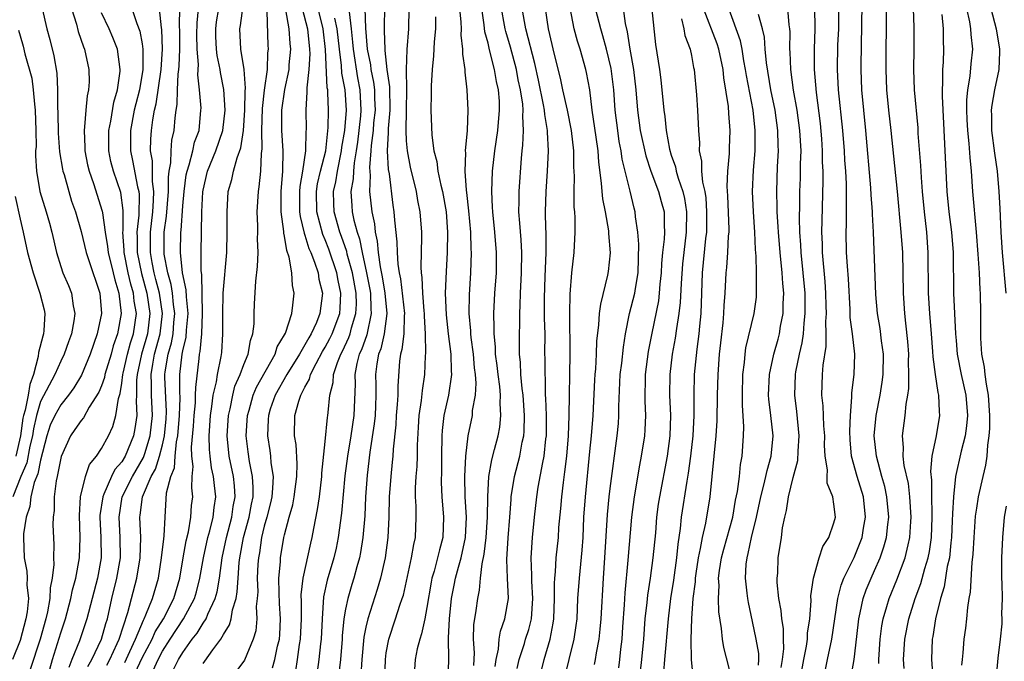
# Model space of a CAD drawing. Units: inches. Extents: x 2616000 to 2619000, y 1488000 to 1491000.
# Drawn here: x 2616363 to 2616460, y 1488739 to 1488802 of the extents above; entities that cross this region are included whole.
import ezdxf

# ---------------------------------------------------------------- set-up
doc = ezdxf.new("R2010")
doc.units = ezdxf.units.IN
doc.header["$MEASUREMENT"] = 0
doc.layers.add('LD26161488_2ft', color=188, linetype='Continuous')

msp = doc.modelspace()

# ---------------------------------------------------------------- linework, layer by layer
at = {"layer": 'LD26161488_2ft'}
for points, elevation in [([(2616419.477, 1488738.523), (2616419.565, 1488739), (2616419.658, 1488739.658), (2616419.917, 1488741), (2616420.024, 1488741.976), (2616420.108, 1488743), (2616420.341, 1488747), (2616420.487, 1488749), (2616420.732, 1488753.268), (2616420.905, 1488755), (2616421, 1488755.796), (2616421.689, 1488761), (2616421.813, 1488762.187), (2616421.869, 1488763), (2616421.866, 1488763.866), (2616421.999, 1488767), (2616422.145, 1488768.145), (2616422.304, 1488769.696), (2616422.523, 1488771), (2616422.908, 1488773), (2616423.414, 1488775), (2616423.483, 1488775.484), (2616423.759, 1488777), (2616423.837, 1488779.837), (2616423.729, 1488781), (2616423.492, 1488782.508), (2616423.455, 1488783), (2616423.35, 1488783.35), (2616422.958, 1488785.042), (2616422.193, 1488788.193), (2616422.091, 1488789), (2616421.906, 1488789.906), (2616421.744, 1488791), (2616421.499, 1488793), (2616421.366, 1488795), (2616421.103, 1488797.103), (2616420.629, 1488799), (2616420.29, 1488800.29), (2616420.075, 1488801), (2616418.521, 1488807)], 8856), ([(2616369.677, 1488738.323), (2616370.043, 1488739), (2616371.015, 1488741), (2616371.444, 1488742.556), (2616371.593, 1488743), (2616372.039, 1488745), (2616372.526, 1488747), (2616372.862, 1488749), (2616372.854, 1488751), (2616372.73, 1488753), (2616373.052, 1488755), (2616374.041, 1488757), (2616375.144, 1488758.856), (2616375.255, 1488759.255), (2616375.807, 1488761), (2616376.02, 1488763), (2616375.937, 1488765), (2616375.93, 1488766.07), (2616375.884, 1488767), (2616376.043, 1488768.043), (2616376.228, 1488769), (2616376.785, 1488771), (2616377.01, 1488773), (2616376.71, 1488775), (2616376.364, 1488776.364), (2616376.187, 1488777), (2616375.986, 1488778.014), (2616375.819, 1488779), (2616375.821, 1488781), (2616376.045, 1488783), (2616376.132, 1488784.132), (2616376.147, 1488785), (2616376.012, 1488785.987), (2616376.019, 1488788.019), (2616375.837, 1488789), (2616375.842, 1488790.158), (2616375.915, 1488791), (2616376.051, 1488792.051), (2616376.228, 1488793), (2616376.381, 1488793.619), (2616376.865, 1488797), (2616376.994, 1488799), (2616376.934, 1488800.934), (2616376.903, 1488801.097), (2616376.546, 1488804.546)], 8898), ([(2616373.286, 1488738.714), (2616373.796, 1488739.796), (2616374.346, 1488741), (2616375.123, 1488742.877), (2616375.199, 1488743), (2616375.379, 1488743.379), (2616376.03, 1488745), (2616376.604, 1488747), (2616376.913, 1488749), (2616377.121, 1488750.879), (2616377.174, 1488751.174), (2616377.251, 1488753), (2616377.396, 1488755.396), (2616377.819, 1488757), (2616378.17, 1488757.83), (2616378.252, 1488759), (2616378.382, 1488760.382), (2616378.519, 1488761), (2616378.674, 1488763), (2616378.725, 1488764.725), (2616378.699, 1488765.301), (2616378.713, 1488767), (2616378.937, 1488769), (2616379, 1488769.329), (2616379.322, 1488770.677), (2616379.364, 1488771.365), (2616379.516, 1488773), (2616379.352, 1488774.648), (2616379.337, 1488775.337), (2616378.978, 1488777.022), (2616378.771, 1488779), (2616378.805, 1488781), (2616378.829, 1488781.171), (2616379, 1488783.581), (2616379.126, 1488785), (2616379.346, 1488786.653), (2616379.413, 1488787), (2616379.625, 1488787.625), (2616379.973, 1488789), (2616380.161, 1488789.839), (2616380.596, 1488791), (2616380.785, 1488793), (2616380.789, 1488793.211), (2616380.645, 1488795), (2616380.483, 1488796.483), (2616380.526, 1488797.474), (2616380.401, 1488799), (2616380.39, 1488800.391), (2616380.409, 1488801.591), (2616380.713, 1488804.713)], 8894), ([(2616376.091, 1488737.909), (2616376.569, 1488739), (2616377, 1488739.805), (2616377.76, 1488741), (2616379.072, 1488743), (2616380.155, 1488745), (2616380.342, 1488745.658), (2616380.684, 1488747), (2616381.032, 1488749), (2616381.467, 1488751), (2616381.656, 1488751.656), (2616381.98, 1488753), (2616382.07, 1488753.93), (2616382.248, 1488755), (2616382.104, 1488756.104), (2616382.021, 1488757), (2616381.832, 1488757.832), (2616381.686, 1488759), (2616381.63, 1488759.63), (2616381.589, 1488761), (2616381.717, 1488763), (2616381.859, 1488763.859), (2616381.994, 1488765), (2616382.301, 1488766.301), (2616382.398, 1488767), (2616382.771, 1488768.771), (2616382.828, 1488769.172), (2616382.949, 1488771), (2616382.924, 1488772.924), (2616382.976, 1488775), (2616383.315, 1488779), (2616383.37, 1488781), (2616383.349, 1488783), (2616383.464, 1488785), (2616383.809, 1488786.192), (2616383.967, 1488787), (2616384.329, 1488788.329), (2616384.7, 1488789.3), (2616384.957, 1488791), (2616385.089, 1488793), (2616385.127, 1488794.873), (2616385.161, 1488795.161), (2616385.037, 1488797), (2616384.706, 1488799), (2616384.599, 1488801), (2616384.668, 1488801.332), (2616385, 1488803.746)], 8890), ([(2616439.675, 1488737), (2616440.034, 1488739), (2616440.306, 1488740.305), (2616440.401, 1488741), (2616440.4, 1488741.6), (2616440.621, 1488743), (2616440.756, 1488744.756), (2616440.742, 1488745.258), (2616441, 1488747), (2616441.56, 1488749), (2616441.897, 1488750.103), (2616442.504, 1488751), (2616443, 1488752.43), (2616443.138, 1488753), (2616443, 1488754.268), (2616442.891, 1488755), (2616442.34, 1488756.34), (2616442.332, 1488757), (2616442.366, 1488757.634), (2616442.138, 1488759), (2616442.084, 1488760.084), (2616442.101, 1488761), (2616442.022, 1488761.978), (2616441.945, 1488763.945), (2616441.821, 1488765), (2616441.862, 1488767), (2616441.936, 1488767.936), (2616442.223, 1488769.777), (2616442.243, 1488771), (2616442.214, 1488772.215), (2616442.261, 1488773), (2616442.249, 1488773.751), (2616442.216, 1488775), (2616442.146, 1488776.146), (2616441.886, 1488779), (2616441.866, 1488779.866), (2616441.812, 1488781), (2616441.83, 1488782.17), (2616441.949, 1488786.05), (2616441.937, 1488787), (2616441.889, 1488787.889), (2616441.889, 1488789), (2616441.815, 1488790.185), (2616441.684, 1488791.684), (2616441.276, 1488794.724), (2616441.079, 1488797), (2616441.087, 1488799), (2616441.169, 1488801), (2616441.134, 1488803.134)], 8840), ([(2616444.573, 1488736.573), (2616444.98, 1488739), (2616445.251, 1488741.251), (2616445.442, 1488743), (2616445.586, 1488743.586), (2616445.865, 1488745), (2616446.164, 1488745.836), (2616446.648, 1488747), (2616447, 1488747.761), (2616447.538, 1488749), (2616447.917, 1488750.083), (2616448.157, 1488751), (2616448.283, 1488752.283), (2616448.382, 1488753), (2616448.215, 1488755), (2616448.01, 1488756.01), (2616447.721, 1488757), (2616447.175, 1488759), (2616446.967, 1488761), (2616447.159, 1488763), (2616447.53, 1488765), (2616447.731, 1488766.269), (2616447.825, 1488767), (2616447.861, 1488769), (2616447.675, 1488770.324), (2616447.531, 1488771.531), (2616447.279, 1488773), (2616447.123, 1488774.877), (2616446.892, 1488781), (2616446.791, 1488782.791), (2616446.793, 1488783), (2616446.669, 1488784.669), (2616446.642, 1488785.359), (2616446.133, 1488791), (2616445.933, 1488793), (2616445.753, 1488795), (2616445.681, 1488797), (2616445.709, 1488799.709), (2616445.744, 1488801), (2616445.775, 1488803.775)], 8836), ([(2616365.181, 1488803), (2616365.637, 1488801), (2616365.934, 1488799.934), (2616366.331, 1488798.331), (2616366.621, 1488796.621), (2616366.698, 1488795), (2616366.691, 1488793.309), (2616366.73, 1488792.73), (2616366.755, 1488790.755), (2616366.893, 1488788.893), (2616367.185, 1488787.185), (2616367.223, 1488787), (2616367.325, 1488786.675), (2616367.782, 1488785), (2616368.069, 1488784.068), (2616368.452, 1488783), (2616369, 1488781.076), (2616369.496, 1488779), (2616369.779, 1488778.221), (2616370.857, 1488775), (2616370.999, 1488773), (2616370.582, 1488771), (2616369.891, 1488769), (2616369.034, 1488766.966), (2616368.282, 1488765.718), (2616367.758, 1488765), (2616367, 1488764.049), (2616366.416, 1488763), (2616365.977, 1488762.023), (2616365.636, 1488761), (2616365, 1488758.594), (2616364.75, 1488757.25), (2616364.388, 1488756.388), (2616364.062, 1488755), (2616363.964, 1488754.036), (2616363.599, 1488753), (2616363.355, 1488751.355), (2616363.35, 1488751), (2616363.405, 1488749), (2616363.674, 1488747.674), (2616363.701, 1488747), (2616363.671, 1488746.329), (2616363.824, 1488745), (2616363.693, 1488743.693), (2616363.578, 1488743), (2616363, 1488740.866), (2616362.275, 1488739)], 8906), ([(2616368.073, 1488803), (2616368.551, 1488801.449), (2616368.729, 1488800.729), (2616369.23, 1488799.231), (2616369.334, 1488799), (2616369.773, 1488797), (2616369.783, 1488795.784), (2616369.737, 1488795), (2616369.6, 1488794.4), (2616369.465, 1488793), (2616369.349, 1488791.349), (2616369.293, 1488791), (2616369.378, 1488789.378), (2616369.379, 1488789), (2616369.639, 1488787.639), (2616369.782, 1488787), (2616370.221, 1488785.778), (2616371.087, 1488783.087), (2616371.099, 1488782.901), (2616371.372, 1488781), (2616371.611, 1488779.611), (2616371.661, 1488779), (2616372.158, 1488777), (2616372.306, 1488776.307), (2616372.713, 1488775), (2616372.943, 1488773), (2616372.586, 1488771), (2616372.167, 1488769.833), (2616371.946, 1488769), (2616371.34, 1488767), (2616371.293, 1488766.707), (2616371, 1488765.904), (2616370.734, 1488765.266), (2616369.8, 1488763.8), (2616369.234, 1488762.766), (2616369, 1488762.491), (2616368.403, 1488761.597), (2616367.964, 1488761), (2616367.031, 1488758.969), (2616366.664, 1488757), (2616366.548, 1488756.548), (2616366.366, 1488755), (2616366.344, 1488753.656), (2616366.247, 1488753), (2616366.238, 1488752.238), (2616366.322, 1488750.322), (2616366.299, 1488749), (2616366.329, 1488748.329), (2616366.164, 1488747), (2616365.955, 1488746.045), (2616365.918, 1488745), (2616365.697, 1488743.697), (2616365.535, 1488743), (2616364.979, 1488741), (2616363.996, 1488738.004)], 8904), ([(2616365.943, 1488738.056), (2616366.183, 1488739), (2616367, 1488741.635), (2616367.468, 1488743), (2616368.002, 1488745), (2616368.165, 1488745.835), (2616368.49, 1488747), (2616368.86, 1488749), (2616368.92, 1488751), (2616368.839, 1488753.161), (2616368.956, 1488755), (2616369.445, 1488757), (2616369.835, 1488758.165), (2616370.523, 1488759), (2616371, 1488759.733), (2616371.683, 1488761), (2616372.111, 1488761.889), (2616372.414, 1488763), (2616372.663, 1488764.663), (2616372.838, 1488765.162), (2616373, 1488766.165), (2616373.106, 1488767), (2616373.135, 1488767.135), (2616373.569, 1488769), (2616373.863, 1488770.137), (2616374.158, 1488771), (2616374.439, 1488773), (2616374.225, 1488774.225), (2616374.156, 1488775), (2616373.886, 1488775.887), (2616373.641, 1488777), (2616373.24, 1488779), (2616373.239, 1488779.239), (2616373.121, 1488781), (2616373.136, 1488781.136), (2616373.145, 1488783.146), (2616372.916, 1488784.916), (2616372.196, 1488787), (2616371.941, 1488787.941), (2616371.733, 1488789), (2616371.726, 1488791), (2616371.917, 1488791.917), (2616372.214, 1488793.786), (2616372.579, 1488795), (2616372.847, 1488796.847), (2616372.855, 1488797), (2616372.572, 1488799), (2616372.127, 1488800.127), (2616371.757, 1488801), (2616371, 1488802.562)], 8902), ([(2616373.995, 1488803), (2616374.472, 1488801.528), (2616374.774, 1488800.774), (2616375, 1488799.535), (2616375.077, 1488799), (2616375.068, 1488797), (2616374.727, 1488795), (2616374.376, 1488793.624), (2616374.232, 1488793), (2616373.851, 1488791), (2616373.85, 1488789), (2616374.067, 1488788.067), (2616374.545, 1488785.456), (2616374.663, 1488785), (2616374.699, 1488784.699), (2616374.666, 1488782.667), (2616374.482, 1488781), (2616374.514, 1488780.514), (2616374.523, 1488779), (2616374.94, 1488776.94), (2616375.476, 1488775), (2616375.771, 1488773), (2616375.536, 1488771), (2616374.954, 1488769), (2616374.522, 1488767), (2616374.452, 1488766.452), (2616374.464, 1488765), (2616374.411, 1488764.411), (2616374.491, 1488763), (2616374.298, 1488761.702), (2616374.158, 1488761), (2616373.324, 1488759), (2616373, 1488758.448), (2616372.326, 1488757.674), (2616372.002, 1488757), (2616371.252, 1488755.252), (2616371.124, 1488755), (2616370.857, 1488753.143), (2616370.85, 1488753), (2616370.957, 1488751), (2616370.965, 1488749), (2616370.608, 1488747), (2616369.581, 1488743), (2616368.83, 1488740.83), (2616368.092, 1488739), (2616367.799, 1488738.201)], 8900), ([(2616371.539, 1488738.461), (2616371.821, 1488739), (2616372.564, 1488740.564), (2616372.756, 1488741), (2616373.609, 1488743.609), (2616374.487, 1488747), (2616374.813, 1488749), (2616374.884, 1488751), (2616374.791, 1488753), (2616374.823, 1488753.177), (2616375.031, 1488755), (2616375.899, 1488757), (2616376.305, 1488757.695), (2616376.719, 1488759), (2616377, 1488760.098), (2616377.199, 1488761), (2616377.357, 1488762.643), (2616377.394, 1488763.394), (2616377.24, 1488766.76), (2616377.242, 1488767), (2616377.272, 1488767.272), (2616377.546, 1488769), (2616377.884, 1488770.116), (2616378.036, 1488771), (2616378.128, 1488772.128), (2616378.223, 1488773), (2616378.089, 1488773.912), (2616377.991, 1488775), (2616377.861, 1488775.86), (2616377.518, 1488777), (2616377.171, 1488778.829), (2616377.153, 1488779), (2616377.18, 1488781), (2616377.406, 1488782.593), (2616377.601, 1488785), (2616377.601, 1488786.399), (2616377.674, 1488787), (2616377.837, 1488787.837), (2616377.846, 1488789), (2616377.936, 1488790.064), (2616378.162, 1488791), (2616378.26, 1488792.261), (2616378.361, 1488793), (2616378.456, 1488793.544), (2616378.477, 1488795), (2616378.551, 1488796.551), (2616378.613, 1488797), (2616378.636, 1488797.364), (2616378.691, 1488799), (2616378.716, 1488800.716), (2616378.685, 1488801.315), (2616378.716, 1488803)], 8896), ([(2616374.323, 1488737.677), (2616375, 1488739.178), (2616375.972, 1488741), (2616376.284, 1488741.716), (2616377.087, 1488743), (2616378.125, 1488745), (2616378.7, 1488747), (2616379.034, 1488749), (2616379.333, 1488750.667), (2616379.559, 1488751.559), (2616379.802, 1488753), (2616379.865, 1488754.135), (2616379.971, 1488755), (2616379.871, 1488755.871), (2616379.915, 1488757), (2616380.013, 1488757.987), (2616379.895, 1488759), (2616379.869, 1488759.869), (2616380.057, 1488761.943), (2616380.116, 1488763), (2616380.233, 1488764.233), (2616380.261, 1488765), (2616380.268, 1488765.732), (2616380.603, 1488768.603), (2616380.655, 1488769), (2616380.721, 1488769.279), (2616380.875, 1488771), (2616380.951, 1488773), (2616380.862, 1488776.862), (2616380.809, 1488777.191), (2616380.794, 1488779), (2616380.876, 1488783), (2616380.971, 1488784.971), (2616381, 1488785.146), (2616381.432, 1488787), (2616382.24, 1488789), (2616382.934, 1488791), (2616383.15, 1488793), (2616383.036, 1488795.036), (2616382.708, 1488796.708), (2616382.676, 1488797), (2616382.372, 1488798.372), (2616382.311, 1488799), (2616382.252, 1488800.252), (2616382.245, 1488801), (2616382.318, 1488801.682), (2616382.532, 1488803)], 8892), ([(2616378.044, 1488737.956), (2616378.569, 1488739), (2616379, 1488739.705), (2616379.932, 1488741), (2616380.414, 1488741.586), (2616381, 1488742.559), (2616381.294, 1488743), (2616381.47, 1488743.47), (2616382.191, 1488745), (2616382.361, 1488745.639), (2616382.592, 1488747), (2616382.871, 1488749), (2616383.293, 1488751), (2616383.823, 1488753), (2616383.962, 1488754.038), (2616384.145, 1488755), (2616384.074, 1488756.074), (2616383.967, 1488757), (2616383.557, 1488759), (2616383.372, 1488761), (2616383.497, 1488763), (2616383.654, 1488763.654), (2616383.905, 1488765), (2616384.124, 1488765.876), (2616384.631, 1488767), (2616385, 1488767.998), (2616385.438, 1488769), (2616385.646, 1488770.354), (2616385.89, 1488771), (2616386.009, 1488772.009), (2616386, 1488773), (2616386.042, 1488773.958), (2616386.178, 1488776.178), (2616386.355, 1488777.645), (2616386.399, 1488779), (2616386.354, 1488780.354), (2616386.38, 1488781), (2616386.379, 1488781.621), (2616386.322, 1488783), (2616386.426, 1488785), (2616386.521, 1488785.479), (2616386.67, 1488787), (2616386.728, 1488788.728), (2616386.814, 1488789.186), (2616386.77, 1488791), (2616386.824, 1488793.176), (2616387.034, 1488794.966), (2616387.314, 1488797), (2616387.364, 1488798.636), (2616387.409, 1488799), (2616387.38, 1488799.38), (2616387.29, 1488802.71)], 8888), ([(2616381, 1488738.621), (2616381.171, 1488738.829), (2616381.96, 1488739.96), (2616382.735, 1488741), (2616383, 1488741.454), (2616383.599, 1488742.401), (2616383.751, 1488743), (2616383.889, 1488743.889), (2616384.24, 1488745), (2616384.358, 1488745.642), (2616384.434, 1488747), (2616384.548, 1488748.548), (2616384.604, 1488749), (2616384.97, 1488751), (2616385.518, 1488753), (2616385.745, 1488754.255), (2616385.9, 1488755), (2616385.922, 1488755.922), (2616385.846, 1488757), (2616385.551, 1488758.449), (2616385.419, 1488759.419), (2616385.234, 1488761), (2616385.363, 1488763), (2616385.516, 1488763.516), (2616385.914, 1488765), (2616386.227, 1488765.773), (2616388.067, 1488769), (2616388.28, 1488769.72), (2616389, 1488770.914), (2616389.081, 1488771.081), (2616389.705, 1488773), (2616389.83, 1488773.83), (2616389.945, 1488775), (2616389.769, 1488775.769), (2616389.702, 1488777), (2616389.455, 1488778.545), (2616389.217, 1488779.216), (2616389, 1488780.599), (2616388.925, 1488780.925), (2616388.92, 1488781.08), (2616388.657, 1488783), (2616388.661, 1488784.661), (2616388.673, 1488785), (2616388.836, 1488787), (2616388.856, 1488789), (2616388.725, 1488791), (2616388.733, 1488793), (2616389.028, 1488795.028), (2616389.438, 1488797), (2616389.469, 1488797.469), (2616389.626, 1488799), (2616389.557, 1488799.557), (2616389.47, 1488801), (2616389.142, 1488802.858)], 8886), ([(2616390.721, 1488803), (2616391.244, 1488801), (2616391.453, 1488799), (2616391.474, 1488798.526), (2616391.384, 1488797), (2616391.185, 1488795.185), (2616391.206, 1488794.794), (2616391.083, 1488793), (2616391.11, 1488791.109), (2616391.093, 1488790.907), (2616391.05, 1488789), (2616390.748, 1488787), (2616390.493, 1488785.507), (2616390.459, 1488785), (2616390.48, 1488783), (2616390.532, 1488782.532), (2616390.919, 1488780.919), (2616391, 1488780.717), (2616391.395, 1488779.395), (2616391.571, 1488779), (2616391.956, 1488778.045), (2616392.288, 1488777), (2616392.38, 1488776.38), (2616392.74, 1488775), (2616392.484, 1488773), (2616392.127, 1488772.127), (2616391.6, 1488771), (2616391.372, 1488770.628), (2616391, 1488769.928), (2616390.456, 1488769), (2616389.219, 1488767), (2616388.077, 1488765), (2616387.595, 1488763.595), (2616387.409, 1488763), (2616387.405, 1488762.595), (2616387.319, 1488761), (2616387.545, 1488759.545), (2616387.617, 1488759), (2616387.658, 1488758.342), (2616387.866, 1488757), (2616387.83, 1488755.83), (2616387.743, 1488755), (2616387.612, 1488754.388), (2616387.262, 1488753), (2616387, 1488752.094), (2616386.735, 1488751), (2616386.522, 1488749.479), (2616386.428, 1488749), (2616386.382, 1488748.382), (2616386.324, 1488747), (2616386.363, 1488745.637), (2616386.322, 1488745), (2616386.221, 1488744.221), (2616386.266, 1488743), (2616386.164, 1488741.836), (2616385.914, 1488741), (2616385.054, 1488738.946), (2616384.225, 1488737.775)], 8884), ([(2616387.806, 1488738.194), (2616388.038, 1488739), (2616388.32, 1488740.32), (2616388.491, 1488741), (2616388.53, 1488741.47), (2616388.597, 1488743), (2616388.493, 1488744.492), (2616388.459, 1488745.541), (2616388.441, 1488747), (2616388.592, 1488748.592), (2616388.613, 1488749), (2616388.944, 1488751), (2616389, 1488751.246), (2616389.462, 1488753), (2616389.798, 1488754.202), (2616389.948, 1488755), (2616390.213, 1488757), (2616390.249, 1488758.249), (2616390.137, 1488760.137), (2616389.994, 1488761), (2616390.023, 1488763), (2616390.393, 1488764.393), (2616390.608, 1488765), (2616391, 1488765.762), (2616391.446, 1488766.554), (2616391.549, 1488767), (2616392.099, 1488768.099), (2616392.736, 1488769.264), (2616393, 1488769.694), (2616393.451, 1488770.549), (2616393.668, 1488771), (2616394.422, 1488773), (2616394.472, 1488773.527), (2616394.546, 1488775), (2616394.27, 1488776.27), (2616394.142, 1488777), (2616393.348, 1488779.348), (2616393, 1488780.246), (2616392.767, 1488780.768), (2616392.174, 1488783), (2616392.139, 1488785), (2616392.251, 1488785.749), (2616392.549, 1488787), (2616393.053, 1488789), (2616393.301, 1488791.301), (2616393.329, 1488793), (2616393.256, 1488794.744), (2616393.238, 1488795), (2616393.2, 1488795.2), (2616393.041, 1488798.959), (2616392.801, 1488801), (2616392.29, 1488803)], 8882), ([(2616395.338, 1488802.662), (2616395.561, 1488801), (2616395.695, 1488799.695), (2616395.745, 1488799), (2616396.178, 1488796.178), (2616396.401, 1488795), (2616396.498, 1488793), (2616396.455, 1488792.455), (2616396.154, 1488789.846), (2616396.036, 1488789), (2616395.831, 1488787.831), (2616395.766, 1488787), (2616395.75, 1488786.25), (2616395.53, 1488785), (2616395.604, 1488783.604), (2616395.66, 1488783), (2616395.82, 1488782.179), (2616396.135, 1488781), (2616396.361, 1488780.36), (2616396.625, 1488779), (2616397.065, 1488777), (2616397.375, 1488775.375), (2616397.437, 1488775), (2616397.484, 1488773.484), (2616397.53, 1488773), (2616397.073, 1488770.926), (2616396.555, 1488769.445), (2616396.346, 1488769), (2616396.105, 1488768.105), (2616395.903, 1488767), (2616395.929, 1488766.071), (2616395.817, 1488763), (2616395.517, 1488761), (2616395.18, 1488759), (2616394.938, 1488757.062), (2616394.605, 1488753.395), (2616394.276, 1488751), (2616394.06, 1488749.94), (2616393.841, 1488749), (2616393.196, 1488746.804), (2616392.835, 1488745.165), (2616392.692, 1488743), (2616392.595, 1488741), (2616392.533, 1488740.533), (2616392.377, 1488739), (2616392.217, 1488737.783)], 8878), ([(2616396.886, 1488803), (2616396.956, 1488801.044), (2616397.133, 1488799), (2616397.452, 1488797.452), (2616397.496, 1488797), (2616397.752, 1488795.752), (2616397.832, 1488795), (2616397.847, 1488794.153), (2616397.898, 1488793), (2616397.758, 1488791.758), (2616397.702, 1488791), (2616397.511, 1488789.511), (2616397.486, 1488789), (2616397.354, 1488787.354), (2616397.409, 1488786.59), (2616397.366, 1488785), (2616397.574, 1488783), (2616397.827, 1488781.827), (2616397.899, 1488781), (2616398.111, 1488780.11), (2616398.204, 1488779), (2616398.396, 1488777.604), (2616398.602, 1488776.602), (2616398.866, 1488775), (2616399.055, 1488773), (2616398.793, 1488771), (2616398.457, 1488769.543), (2616398.237, 1488769), (2616398.072, 1488768.072), (2616397.951, 1488767), (2616397.981, 1488765.981), (2616397.984, 1488765), (2616397.948, 1488763.948), (2616397.896, 1488763), (2616397.817, 1488762.183), (2616397.387, 1488759.387), (2616397.131, 1488757.131), (2616396.971, 1488755), (2616396.88, 1488753.12), (2616396.7, 1488751), (2616396.472, 1488749.528), (2616396.361, 1488749), (2616396.103, 1488748.103), (2616395.82, 1488747), (2616395.62, 1488746.38), (2616395.212, 1488745), (2616395, 1488743.95), (2616394.839, 1488743), (2616394.679, 1488741.321), (2616394.663, 1488741), (2616394.487, 1488739), (2616394.332, 1488737.668)], 8876), ([(2616398.818, 1488803), (2616398.779, 1488801.22), (2616398.807, 1488800.807), (2616398.843, 1488799), (2616398.87, 1488798.87), (2616399.061, 1488797), (2616399.305, 1488795.305), (2616399.34, 1488793), (2616399.186, 1488791.186), (2616399.192, 1488790.808), (2616399.083, 1488789), (2616399.182, 1488787.182), (2616399.267, 1488786.733), (2616399.652, 1488783.652), (2616399.748, 1488783), (2616399.798, 1488782.202), (2616400.047, 1488780.047), (2616400.071, 1488779), (2616400.141, 1488777.859), (2616400.279, 1488777), (2616400.409, 1488776.409), (2616400.8, 1488773), (2616400.77, 1488772.77), (2616400.719, 1488771), (2616400.541, 1488769.459), (2616400.398, 1488769), (2616400.312, 1488768.312), (2616400.125, 1488765.875), (2616400.128, 1488765), (2616400.07, 1488764.07), (2616399.972, 1488763), (2616399.926, 1488762.074), (2616399.672, 1488759.672), (2616399.641, 1488759), (2616399.589, 1488758.411), (2616399.433, 1488757), (2616399.29, 1488755), (2616399.258, 1488753), (2616399.162, 1488751), (2616398.88, 1488749), (2616398.439, 1488747), (2616398.119, 1488745.881), (2616397.178, 1488743), (2616397, 1488742.19), (2616396.806, 1488741.194), (2616396.607, 1488739), (2616396.513, 1488737.487)], 8874), ([(2616398.852, 1488737.148), (2616398.908, 1488739), (2616399, 1488739.646), (2616399.246, 1488741), (2616399.92, 1488743), (2616400.338, 1488744.338), (2616400.577, 1488745), (2616400.676, 1488745.324), (2616401.483, 1488749), (2616401.704, 1488750.296), (2616401.883, 1488751), (2616401.952, 1488753), (2616401.932, 1488754.068), (2616401.874, 1488755), (2616401.878, 1488755.878), (2616401.945, 1488757), (2616402.034, 1488757.966), (2616402.071, 1488759), (2616402.081, 1488760.081), (2616402.166, 1488761.834), (2616402.234, 1488763), (2616402.461, 1488764.461), (2616402.551, 1488765.449), (2616402.792, 1488767), (2616402.867, 1488768.867), (2616402.894, 1488769.106), (2616402.85, 1488771), (2616402.745, 1488772.745), (2616402.752, 1488773), (2616402.716, 1488773.284), (2616402.581, 1488775), (2616402.54, 1488776.54), (2616402.464, 1488777), (2616402.424, 1488777.575), (2616402.501, 1488780.501), (2616402.486, 1488781), (2616402.339, 1488783), (2616402.112, 1488784.112), (2616401.973, 1488785), (2616401.394, 1488787.394), (2616401.07, 1488789), (2616401, 1488789.978), (2616400.948, 1488791), (2616400.993, 1488793), (2616401.017, 1488795.017), (2616400.996, 1488797.004), (2616401.047, 1488798.953), (2616401.205, 1488801), (2616401.253, 1488803)], 8872), ([(2616403.828, 1488802.172), (2616403.835, 1488801), (2616403.704, 1488799.704), (2616403.652, 1488798.348), (2616403.494, 1488797), (2616403.405, 1488795.405), (2616403.416, 1488794.584), (2616403.394, 1488793), (2616403.469, 1488790.531), (2616403.673, 1488789), (2616403.958, 1488787.958), (2616404.075, 1488787), (2616404.358, 1488785.643), (2616404.525, 1488785), (2616404.88, 1488783), (2616405.032, 1488781), (2616404.997, 1488779), (2616404.872, 1488777.128), (2616404.797, 1488775), (2616404.872, 1488772.872), (2616405.075, 1488771), (2616405.331, 1488769), (2616405.366, 1488767.366), (2616405.401, 1488767), (2616405.114, 1488765), (2616404.672, 1488763), (2616404.487, 1488761.513), (2616404.458, 1488761), (2616404.419, 1488759), (2616404.423, 1488757.577), (2616404.4, 1488756.4), (2616404.462, 1488755), (2616404.619, 1488753), (2616404.543, 1488751), (2616404.215, 1488749.785), (2616404.041, 1488749), (2616403.699, 1488747.699), (2616403.485, 1488747), (2616403.404, 1488746.596), (2616403, 1488744.108), (2616402.788, 1488743), (2616402.473, 1488741.527), (2616402.284, 1488741), (2616402.039, 1488740.039), (2616401.832, 1488739), (2616401.704, 1488737)], 8870), ([(2616405.086, 1488737), (2616405.135, 1488739), (2616405.124, 1488741.124), (2616405.202, 1488743), (2616405.412, 1488745), (2616405.685, 1488746.315), (2616405.811, 1488747), (2616406.091, 1488748.091), (2616406.359, 1488749), (2616406.782, 1488751), (2616406.884, 1488753), (2616406.769, 1488755), (2616406.714, 1488757), (2616406.805, 1488759), (2616407.038, 1488761), (2616407.464, 1488763), (2616407.489, 1488763.489), (2616407.764, 1488765), (2616407.833, 1488766.167), (2616407.765, 1488767), (2616407.676, 1488767.676), (2616407.567, 1488769), (2616407.339, 1488770.661), (2616407.308, 1488771), (2616407.301, 1488771.301), (2616407.144, 1488773), (2616407.163, 1488774.838), (2616407.3, 1488777), (2616407.369, 1488779), (2616407.342, 1488779.342), (2616407.296, 1488781), (2616407.108, 1488783.108), (2616406.911, 1488784.911), (2616406.873, 1488785.127), (2616406.747, 1488787), (2616406.82, 1488788.82), (2616406.794, 1488789), (2616406.986, 1488790.986), (2616407.057, 1488793), (2616406.947, 1488795), (2616406.739, 1488796.739), (2616406.741, 1488797), (2616406.514, 1488798.514), (2616406.536, 1488799), (2616406.364, 1488800.364), (2616406.383, 1488801), (2616406.354, 1488801.646), (2616406.221, 1488803)], 8868), ([(2616407.598, 1488738.402), (2616407.661, 1488739.661), (2616407.572, 1488741), (2616407.593, 1488742.407), (2616407.834, 1488743.833), (2616407.987, 1488745), (2616408.175, 1488745.824), (2616408.268, 1488747), (2616408.416, 1488748.416), (2616408.631, 1488749.369), (2616408.825, 1488751), (2616408.961, 1488753), (2616408.966, 1488755), (2616409.073, 1488757), (2616409.366, 1488758.634), (2616409.644, 1488759.644), (2616409.985, 1488761), (2616410.148, 1488761.852), (2616410.273, 1488763), (2616410.187, 1488764.187), (2616410.221, 1488765), (2616410.148, 1488765.852), (2616409.988, 1488767), (2616409.895, 1488767.894), (2616409.749, 1488769), (2616409.731, 1488769.731), (2616409.603, 1488771), (2616409.616, 1488771.616), (2616409.585, 1488773), (2616409.685, 1488775), (2616409.825, 1488777), (2616409.847, 1488779), (2616409.674, 1488781), (2616409.46, 1488783), (2616409.456, 1488783.456), (2616409.371, 1488785), (2616409.446, 1488787), (2616409.674, 1488789), (2616409.973, 1488791), (2616410.14, 1488793), (2616410.114, 1488793.886), (2616410.025, 1488795), (2616409.827, 1488795.827), (2616409.647, 1488797), (2616409.192, 1488798.808), (2616409.102, 1488799.102), (2616409, 1488799.57), (2616408.687, 1488800.687), (2616408.623, 1488801.377), (2616408.375, 1488803)], 8866), ([(2616409.7, 1488738.3), (2616409.793, 1488739), (2616410.021, 1488740.021), (2616410.084, 1488741), (2616410.213, 1488741.787), (2616410.661, 1488743), (2616411.002, 1488745), (2616410.903, 1488747), (2616410.833, 1488748.832), (2616410.968, 1488750.968), (2616411.137, 1488753), (2616411.259, 1488754.741), (2616411.288, 1488755), (2616411.606, 1488757), (2616412.122, 1488759), (2616412.371, 1488760.371), (2616412.518, 1488761), (2616412.562, 1488761.438), (2616412.598, 1488763), (2616412.453, 1488765), (2616412.366, 1488765.634), (2616412.24, 1488767), (2616412.198, 1488768.198), (2616412.104, 1488769), (2616412.08, 1488769.92), (2616412.126, 1488773), (2616412.17, 1488773.83), (2616412.186, 1488775), (2616412.295, 1488777), (2616412.337, 1488779), (2616412.266, 1488780.266), (2616412.115, 1488781.885), (2616412.041, 1488783), (2616412.068, 1488784.068), (2616412.061, 1488785), (2616412.285, 1488788.285), (2616412.357, 1488789), (2616412.434, 1488789.566), (2616412.498, 1488791), (2616412.417, 1488792.417), (2616412.452, 1488793), (2616412.411, 1488793.589), (2616412.191, 1488795), (2616411.976, 1488795.976), (2616411.787, 1488797), (2616411.204, 1488799.204), (2616410.742, 1488800.742), (2616410.686, 1488801), (2616410.631, 1488801.369), (2616410.329, 1488803)], 8864), ([(2616411.873, 1488738.127), (2616412.065, 1488739), (2616412.585, 1488740.585), (2616412.696, 1488741), (2616413, 1488741.952), (2616413.28, 1488743), (2616413.41, 1488745), (2616413.292, 1488746.708), (2616413.303, 1488747.302), (2616413.236, 1488749), (2616413.366, 1488751), (2616413.556, 1488753), (2616413.788, 1488755), (2616413.94, 1488755.94), (2616414.371, 1488758.371), (2616414.513, 1488759), (2616414.682, 1488760.682), (2616414.732, 1488761), (2616414.741, 1488763), (2616414.681, 1488764.681), (2616414.656, 1488765), (2616414.634, 1488766.634), (2616414.6, 1488767), (2616414.613, 1488768.613), (2616414.598, 1488769), (2616414.6, 1488771), (2616414.563, 1488772.563), (2616414.551, 1488774.551), (2616414.611, 1488776.611), (2616414.708, 1488779), (2616414.703, 1488780.703), (2616414.658, 1488782.658), (2616414.635, 1488783), (2616414.708, 1488785), (2616414.857, 1488787), (2616414.944, 1488789), (2616414.844, 1488790.844), (2616414.851, 1488791), (2616414.576, 1488792.576), (2616414.555, 1488793), (2616414.467, 1488793.533), (2616413.954, 1488795.954), (2616413.6, 1488797.6), (2616412.714, 1488801), (2616412.356, 1488803)], 8862), ([(2616414.208, 1488737.792), (2616414.504, 1488739), (2616415.094, 1488741), (2616415.418, 1488742.582), (2616415.472, 1488743), (2616415.55, 1488745), (2616415.527, 1488746.473), (2616415.559, 1488747), (2616415.634, 1488747.634), (2616415.711, 1488749), (2616415.911, 1488751), (2616415.97, 1488751.97), (2616416.159, 1488753.841), (2616416.25, 1488755), (2616416.409, 1488756.409), (2616416.565, 1488757.435), (2616416.734, 1488759), (2616416.901, 1488761), (2616416.978, 1488763), (2616417.068, 1488769), (2616417.025, 1488773), (2616417.073, 1488774.927), (2616417.239, 1488777), (2616417.455, 1488779), (2616417.57, 1488781), (2616417.57, 1488782.43), (2616417.525, 1488783), (2616417.467, 1488783.467), (2616417.459, 1488785), (2616417.493, 1488786.507), (2616417.432, 1488787.432), (2616417.422, 1488789), (2616417.203, 1488791), (2616416.806, 1488793), (2616416.359, 1488795), (2616416.13, 1488796.13), (2616415.522, 1488798.478), (2616414.934, 1488801), (2616414.643, 1488803)], 8860), ([(2616416.492, 1488737), (2616417.476, 1488741), (2616417.671, 1488742.329), (2616417.748, 1488743), (2616417.842, 1488745), (2616417.978, 1488747), (2616418.264, 1488749.736), (2616418.339, 1488751), (2616418.424, 1488753), (2616418.57, 1488755), (2616419, 1488759.451), (2616419.164, 1488761), (2616419.348, 1488763), (2616419.499, 1488766.501), (2616419.524, 1488767), (2616419.582, 1488767.582), (2616419.649, 1488769), (2616419.694, 1488770.306), (2616419.895, 1488771.895), (2616419.963, 1488773), (2616420.073, 1488773.927), (2616420.791, 1488776.791), (2616420.85, 1488777.15), (2616421.029, 1488778.971), (2616420.876, 1488780.876), (2616420.87, 1488781.13), (2616420.551, 1488783), (2616420.296, 1488784.296), (2616420.22, 1488785), (2616420.163, 1488785.837), (2616419.877, 1488787.877), (2616419.81, 1488789), (2616419.64, 1488790.36), (2616419.249, 1488793), (2616419, 1488795.002), (2616418.694, 1488796.694), (2616418.62, 1488797), (2616418.048, 1488799), (2616417.787, 1488799.787), (2616417.475, 1488801), (2616417.063, 1488803.063)], 8858), ([(2616422.286, 1488803), (2616422.494, 1488801.506), (2616422.692, 1488800.692), (2616422.938, 1488799), (2616423.307, 1488797), (2616423.535, 1488795), (2616423.682, 1488793), (2616423.951, 1488791), (2616424.497, 1488788.496), (2616425.003, 1488787), (2616425.765, 1488785), (2616426.016, 1488784.016), (2616426.302, 1488783), (2616426.297, 1488781.703), (2616426.341, 1488781), (2616426.328, 1488780.328), (2616426.161, 1488779), (2616426.062, 1488777.938), (2616426.03, 1488777), (2616425.902, 1488775.902), (2616425.835, 1488775), (2616425.744, 1488774.256), (2616425.085, 1488771.085), (2616424.735, 1488769.265), (2616424.436, 1488767), (2616424.405, 1488764.405), (2616424.465, 1488763), (2616424.412, 1488761.588), (2616424.37, 1488761), (2616424.066, 1488759), (2616423.882, 1488758.117), (2616423.36, 1488755), (2616423.115, 1488753), (2616422.756, 1488748.756), (2616422.447, 1488745.553), (2616422.383, 1488744.383), (2616422.213, 1488742.213), (2616422.136, 1488741), (2616422.018, 1488740.018), (2616421.931, 1488739), (2616421.823, 1488738.177)], 8854), ([(2616425.094, 1488802.906), (2616425.462, 1488799.462), (2616425.848, 1488797), (2616425.979, 1488795.979), (2616426.269, 1488793), (2616426.371, 1488792.371), (2616426.504, 1488791), (2616426.826, 1488789.174), (2616427, 1488788.588), (2616427.42, 1488787.42), (2616427.494, 1488787), (2616427.678, 1488786.321), (2616428.148, 1488785), (2616428.309, 1488784.309), (2616428.518, 1488783), (2616428.491, 1488781), (2616428.234, 1488779), (2616428.117, 1488777.882), (2616427.977, 1488775.977), (2616427.901, 1488774.099), (2616427.769, 1488773), (2616427.529, 1488771.529), (2616427.409, 1488770.59), (2616427.11, 1488769), (2616426.865, 1488767), (2616426.853, 1488765), (2616426.926, 1488763), (2616426.862, 1488761), (2616426.601, 1488759), (2616425.848, 1488755), (2616425.734, 1488754.266), (2616425.571, 1488753), (2616425.445, 1488751.445), (2616425.209, 1488749), (2616424.927, 1488747), (2616424.669, 1488745.331), (2616424.602, 1488744.602), (2616424.421, 1488743), (2616424.27, 1488741), (2616424.087, 1488739), (2616423.843, 1488737)], 8852), ([(2616429.183, 1488737), (2616429.01, 1488739.01), (2616428.977, 1488740.977), (2616429.031, 1488743.031), (2616429.172, 1488745), (2616429.38, 1488746.62), (2616429.394, 1488747), (2616429.463, 1488747.463), (2616429.695, 1488749), (2616429.899, 1488749.899), (2616430.076, 1488751), (2616430.4, 1488752.4), (2616430.83, 1488755), (2616431.435, 1488761), (2616431.523, 1488762.478), (2616431.568, 1488765), (2616431.632, 1488767), (2616431.765, 1488769), (2616431.872, 1488770.128), (2616432.097, 1488772.097), (2616432.177, 1488773), (2616432.206, 1488773.794), (2616432.301, 1488775), (2616432.4, 1488777), (2616432.464, 1488777.536), (2616432.571, 1488779), (2616432.647, 1488780.647), (2616432.686, 1488781), (2616432.688, 1488781.312), (2616432.585, 1488784.585), (2616432.518, 1488785.482), (2616432.578, 1488787), (2616432.725, 1488788.725), (2616432.726, 1488789.274), (2616432.805, 1488791), (2616432.669, 1488792.668), (2616432.632, 1488793.367), (2616432.193, 1488796.193), (2616432.127, 1488797), (2616431.7, 1488799), (2616431.521, 1488799.521), (2616430.176, 1488803)], 8848), ([(2616432.984, 1488737), (2616432.175, 1488740.176), (2616432.036, 1488741), (2616431.953, 1488742.047), (2616431.694, 1488743.694), (2616431.654, 1488745), (2616431.714, 1488746.285), (2616431.667, 1488747), (2616431.756, 1488747.756), (2616431.956, 1488749), (2616432.162, 1488749.838), (2616433.048, 1488753), (2616433.339, 1488754.661), (2616433.523, 1488755.524), (2616433.708, 1488757), (2616433.821, 1488758.179), (2616433.985, 1488759), (2616434.117, 1488761), (2616434.136, 1488761.864), (2616434.008, 1488764.008), (2616434.01, 1488765), (2616434.052, 1488767), (2616434.212, 1488768.212), (2616434.269, 1488769), (2616434.349, 1488769.651), (2616435.162, 1488773), (2616435.376, 1488774.624), (2616435.404, 1488775), (2616435.373, 1488775.373), (2616435.397, 1488777), (2616435.364, 1488778.635), (2616435.296, 1488779.296), (2616435.229, 1488781), (2616435.08, 1488783), (2616434.997, 1488785), (2616435.099, 1488787.098), (2616435.253, 1488789), (2616435.273, 1488791), (2616435.047, 1488793), (2616434.399, 1488796.399), (2616434.32, 1488797), (2616434.153, 1488797.847), (2616433.974, 1488799), (2616433.822, 1488799.822), (2616432.665, 1488803)], 8846), ([(2616435.571, 1488738.429), (2616435.625, 1488739), (2616435.605, 1488739.605), (2616435.356, 1488741), (2616435, 1488742.737), (2616434.589, 1488744.589), (2616434.528, 1488745), (2616434.487, 1488745.513), (2616434.299, 1488747), (2616434.38, 1488748.38), (2616434.457, 1488749), (2616434.582, 1488749.418), (2616434.905, 1488751), (2616435.388, 1488753), (2616435.816, 1488755), (2616436.123, 1488756.123), (2616436.321, 1488757), (2616436.422, 1488757.578), (2616436.827, 1488759), (2616437.011, 1488761), (2616436.805, 1488763), (2616436.608, 1488764.608), (2616436.583, 1488765), (2616436.652, 1488767), (2616437.091, 1488769), (2616437.516, 1488770.484), (2616437.647, 1488771), (2616437.763, 1488771.763), (2616438.008, 1488773), (2616438.009, 1488774.009), (2616438.064, 1488775), (2616437.966, 1488775.966), (2616437.905, 1488777), (2616437.704, 1488779), (2616437.545, 1488781), (2616437.53, 1488781.53), (2616437.426, 1488783), (2616437.427, 1488783.427), (2616437.375, 1488785), (2616437.465, 1488787.465), (2616437.55, 1488789), (2616437.526, 1488789.526), (2616437.499, 1488791), (2616437.22, 1488793), (2616436.806, 1488795), (2616436.36, 1488797.64), (2616436.245, 1488799), (2616436.169, 1488800.17), (2616435.978, 1488801), (2616435.589, 1488802.411)], 8844), ([(2616437.798, 1488738.202), (2616437.934, 1488739), (2616438.066, 1488740.066), (2616438.036, 1488741), (2616438.034, 1488742.034), (2616437.864, 1488743), (2616437.819, 1488743.819), (2616437.585, 1488745), (2616437.432, 1488746.568), (2616437.432, 1488747), (2616437.474, 1488747.474), (2616437.527, 1488749), (2616437.834, 1488751), (2616437.958, 1488751.958), (2616438.168, 1488753), (2616438.352, 1488753.648), (2616438.544, 1488755), (2616439, 1488756.903), (2616439.448, 1488758.552), (2616439.476, 1488759.476), (2616439.592, 1488761), (2616439.368, 1488763.368), (2616439.162, 1488765), (2616439.226, 1488767), (2616439.264, 1488767.264), (2616439.608, 1488769), (2616439.878, 1488770.122), (2616439.994, 1488771), (2616440.058, 1488772.058), (2616440.173, 1488773), (2616440.156, 1488775), (2616439.988, 1488777), (2616439.781, 1488779), (2616439.749, 1488779.749), (2616439.657, 1488781), (2616439.618, 1488782.382), (2616439.648, 1488783.648), (2616439.652, 1488785), (2616439.701, 1488786.299), (2616439.719, 1488787.719), (2616439.763, 1488789), (2616439.663, 1488791), (2616439.388, 1488793), (2616439.033, 1488794.967), (2616438.752, 1488797), (2616438.703, 1488798.703), (2616438.677, 1488799), (2616438.691, 1488800.691), (2616438.669, 1488801), (2616438.605, 1488801.395), (2616438.48, 1488803)], 8842), ([(2616442.143, 1488737.857), (2616442.363, 1488739), (2616442.792, 1488741), (2616443.388, 1488745), (2616443.698, 1488746.302), (2616443.974, 1488747), (2616445, 1488749.04), (2616445.776, 1488751), (2616445.918, 1488751.919), (2616446.115, 1488753), (2616445.897, 1488755), (2616445.283, 1488757), (2616444.736, 1488759), (2616444.594, 1488760.594), (2616444.561, 1488761.439), (2616444.624, 1488763), (2616444.774, 1488764.774), (2616444.771, 1488765.229), (2616444.984, 1488767), (2616445.04, 1488769), (2616444.821, 1488771), (2616444.608, 1488772.608), (2616444.585, 1488773.415), (2616444.423, 1488776.423), (2616444.321, 1488777.679), (2616444.243, 1488779), (2616444.199, 1488781), (2616444.229, 1488781.771), (2616444.241, 1488783), (2616444.224, 1488784.224), (2616444.246, 1488785), (2616444.234, 1488785.766), (2616444.161, 1488787), (2616444.07, 1488788.07), (2616444.022, 1488789), (2616443.859, 1488791), (2616443.459, 1488795), (2616443.357, 1488797), (2616443.398, 1488799.399), (2616443.468, 1488801), (2616443.471, 1488803)], 8838), ([(2616447.399, 1488738.6), (2616447.4, 1488739), (2616447.538, 1488741), (2616447.703, 1488742.297), (2616447.833, 1488743), (2616448.207, 1488744.206), (2616448.422, 1488745), (2616449.17, 1488746.83), (2616449.994, 1488749), (2616450.286, 1488750.286), (2616450.476, 1488751), (2616450.558, 1488752.558), (2616450.6, 1488753), (2616450.469, 1488755), (2616450.313, 1488756.312), (2616449.916, 1488758.084), (2616449.816, 1488759), (2616449.846, 1488759.846), (2616449.737, 1488761), (2616450.005, 1488763), (2616450.102, 1488764.102), (2616450.272, 1488765), (2616450.364, 1488765.636), (2616450.373, 1488767), (2616450.336, 1488768.336), (2616450.347, 1488769), (2616450.257, 1488770.257), (2616450.076, 1488772.076), (2616449.956, 1488773), (2616449.827, 1488775), (2616449.758, 1488779), (2616449.623, 1488781), (2616449.232, 1488785), (2616448.617, 1488791), (2616448.385, 1488793), (2616448.199, 1488795), (2616448.147, 1488797), (2616448.181, 1488803)], 8834), ([(2616449.898, 1488738.102), (2616449.844, 1488739), (2616449.964, 1488741), (2616450.357, 1488743), (2616451, 1488745), (2616451.541, 1488746.459), (2616451.943, 1488747.943), (2616452.272, 1488749), (2616452.394, 1488749.607), (2616452.597, 1488751), (2616452.67, 1488753), (2616452.65, 1488753.35), (2616452.624, 1488755), (2616452.616, 1488756.616), (2616452.524, 1488757.476), (2616452.666, 1488759), (2616453.078, 1488761), (2616453.423, 1488763), (2616453.384, 1488763.384), (2616453.326, 1488765), (2616453.252, 1488765.253), (2616452.987, 1488767), (2616452.757, 1488768.757), (2616452.732, 1488769.268), (2616452.598, 1488771), (2616452.427, 1488773), (2616452.308, 1488775), (2616452.272, 1488779), (2616452.131, 1488781), (2616451.907, 1488783), (2616451.718, 1488785), (2616451.603, 1488786.397), (2616451.546, 1488787.546), (2616451.295, 1488790.705), (2616451.266, 1488791.266), (2616450.914, 1488795), (2616450.843, 1488797), (2616450.874, 1488799), (2616450.876, 1488801.124), (2616450.819, 1488803)], 8832), ([(2616453.605, 1488802.395), (2616453.725, 1488801), (2616453.734, 1488799.734), (2616453.767, 1488799), (2616453.72, 1488797.72), (2616453.659, 1488797), (2616453.685, 1488795.685), (2616453.639, 1488795), (2616453.639, 1488794.361), (2616454.104, 1488785), (2616454.301, 1488783), (2616454.555, 1488781), (2616454.712, 1488779), (2616454.766, 1488775), (2616454.949, 1488771), (2616455, 1488770.352), (2616455.108, 1488769), (2616455.495, 1488767), (2616455.965, 1488765), (2616456.13, 1488763), (2616456.035, 1488761.965), (2616455.883, 1488761), (2616455.496, 1488759.496), (2616454.951, 1488757), (2616454.738, 1488755), (2616454.639, 1488753.361), (2616454.632, 1488752.632), (2616454.554, 1488751), (2616454.483, 1488750.483), (2616454.347, 1488749), (2616454.143, 1488748.143), (2616453.849, 1488746.151), (2616453.49, 1488745), (2616452.998, 1488743), (2616452.729, 1488741.271), (2616452.67, 1488741), (2616452.59, 1488739), (2616452.878, 1488735)], 8830), ([(2616456.031, 1488803), (2616456.322, 1488801.678), (2616456.428, 1488801), (2616456.45, 1488800.45), (2616456.617, 1488799), (2616456.447, 1488797.552), (2616456.354, 1488796.354), (2616456.123, 1488795), (2616456.033, 1488793.967), (2616456.033, 1488793), (2616456.072, 1488792.072), (2616456.121, 1488791), (2616456.265, 1488789.734), (2616456.344, 1488788.344), (2616456.481, 1488787), (2616456.612, 1488785), (2616456.989, 1488781), (2616457.155, 1488778.845), (2616457.268, 1488777), (2616457.343, 1488775.343), (2616457.374, 1488775), (2616457.418, 1488773), (2616457.41, 1488771), (2616457.421, 1488770.579), (2616457.51, 1488769), (2616457.753, 1488767.753), (2616457.828, 1488767), (2616457.949, 1488766.051), (2616458.162, 1488765), (2616458.295, 1488763), (2616458.302, 1488761.698), (2616458.24, 1488761), (2616458.082, 1488760.082), (2616458.025, 1488759), (2616457.898, 1488758.102), (2616457.626, 1488757), (2616457.176, 1488755), (2616457, 1488753.885), (2616456.894, 1488753.106), (2616456.745, 1488751), (2616456.657, 1488749.343), (2616456.549, 1488748.549), (2616456.389, 1488745.611), (2616456.27, 1488745), (2616456.126, 1488744.126), (2616456.027, 1488743), (2616455.916, 1488742.085), (2616455.76, 1488741), (2616455.665, 1488739.665), (2616455.588, 1488739), (2616455.544, 1488738.456)], 8828), ([(2616458.436, 1488803), (2616458.937, 1488801), (2616459.269, 1488799), (2616459.281, 1488798.719), (2616459.198, 1488797), (2616458.77, 1488795), (2616458.506, 1488793.494), (2616458.461, 1488793), (2616458.488, 1488792.487), (2616458.499, 1488791), (2616458.78, 1488788.779), (2616459.032, 1488787), (2616459.216, 1488785), (2616459.319, 1488783.319), (2616459.416, 1488781), (2616459.528, 1488779), (2616459.883, 1488775)], 8826), ([(2616390.104, 1488737.896), (2616390.277, 1488739), (2616390.485, 1488740.485), (2616390.575, 1488741), (2616390.664, 1488743), (2616390.659, 1488744.659), (2616390.632, 1488745.368), (2616390.814, 1488747), (2616391.576, 1488750.424), (2616391.719, 1488751), (2616391.875, 1488751.875), (2616392.247, 1488753.753), (2616392.42, 1488755), (2616392.662, 1488757), (2616392.671, 1488757.329), (2616393, 1488760.418), (2616393.226, 1488762.774), (2616393.27, 1488763), (2616393.282, 1488763.282), (2616393.463, 1488765), (2616393.779, 1488766.221), (2616393.812, 1488767), (2616394.2, 1488768.2), (2616394.526, 1488769), (2616394.689, 1488769.311), (2616395.334, 1488770.666), (2616395.448, 1488771), (2616395.591, 1488771.591), (2616396.021, 1488773), (2616396.062, 1488773.938), (2616396.029, 1488775), (2616395.673, 1488777), (2616395.164, 1488778.836), (2616395.107, 1488779.107), (2616394.59, 1488780.59), (2616394.431, 1488781), (2616393.878, 1488783), (2616393.834, 1488783.834), (2616393.812, 1488785), (2616394.029, 1488785.971), (2616394.191, 1488787), (2616394.603, 1488789), (2616394.64, 1488789.359), (2616394.909, 1488791), (2616395.079, 1488793), (2616394.958, 1488795), (2616394.64, 1488796.64), (2616394.608, 1488797.392), (2616394.388, 1488799), (2616394.186, 1488801), (2616393.952, 1488802.048)], 8880), ([(2616428.023, 1488801.977), (2616428.235, 1488801), (2616428.344, 1488800.344), (2616428.872, 1488799), (2616429, 1488798.381), (2616429.207, 1488797.207), (2616429.265, 1488797), (2616429.494, 1488794.506), (2616429.604, 1488793), (2616429.683, 1488791), (2616429.775, 1488789.775), (2616429.758, 1488789), (2616429.98, 1488787.98), (2616429.995, 1488787), (2616430.079, 1488785.921), (2616430.294, 1488785), (2616430.394, 1488784.394), (2616430.485, 1488783), (2616430.47, 1488781), (2616430.39, 1488780.39), (2616430.054, 1488777), (2616429.905, 1488773), (2616429.774, 1488771.774), (2616429.713, 1488771), (2616429.511, 1488769.511), (2616429.276, 1488767), (2616429.221, 1488765), (2616429.219, 1488763), (2616429.125, 1488761), (2616428.903, 1488759), (2616428.675, 1488757.325), (2616428.532, 1488756.532), (2616427.988, 1488753), (2616427.876, 1488751.876), (2616427.646, 1488750.355), (2616427.519, 1488749), (2616427.215, 1488746.785), (2616426.936, 1488745), (2616426.694, 1488743), (2616426.345, 1488739), (2616426.256, 1488737.743)], 8850), ([(2616362.855, 1488800.855), (2616363, 1488800.293), (2616363.293, 1488799.293), (2616363.466, 1488798.534), (2616364.155, 1488796.155), (2616364.293, 1488795), (2616364.408, 1488793.591), (2616364.499, 1488793), (2616364.561, 1488791), (2616364.57, 1488789.43), (2616364.532, 1488789), (2616364.512, 1488788.512), (2616364.606, 1488787), (2616364.956, 1488785), (2616365.565, 1488783), (2616365.887, 1488781.887), (2616366.126, 1488781), (2616366.569, 1488779), (2616367, 1488777.617), (2616367.219, 1488777), (2616367.76, 1488775.76), (2616368.067, 1488775), (2616368.234, 1488773.766), (2616368.393, 1488773), (2616368.303, 1488772.303), (2616368.058, 1488771), (2616367.769, 1488770.231), (2616367.336, 1488769), (2616367, 1488768.335), (2616366.405, 1488767), (2616365, 1488764.346), (2616364.604, 1488763), (2616364.316, 1488761.684), (2616364.213, 1488761), (2616363.977, 1488759.977), (2616363.681, 1488758.319), (2616363.078, 1488757), (2616362.289, 1488755)], 8908), ([(2616362.52, 1488784.52), (2616363, 1488782.271), (2616363.314, 1488781), (2616363.75, 1488779), (2616364.282, 1488777), (2616364.962, 1488775), (2616365.368, 1488773.368), (2616365.447, 1488773), (2616365.353, 1488771.353), (2616365.31, 1488771), (2616365.227, 1488770.773), (2616364.83, 1488769.17), (2616364.797, 1488768.797), (2616364.315, 1488767), (2616363.956, 1488766.044), (2616363.796, 1488765), (2616363.501, 1488763.501), (2616363.354, 1488763), (2616363.29, 1488762.71), (2616363.032, 1488761), (2616362.594, 1488759)], 8910), ([(2616459.921, 1488754.079), (2616459.739, 1488753), (2616459.563, 1488751), (2616459.474, 1488749), (2616459.463, 1488747.464), (2616459.472, 1488747), (2616459.505, 1488746.495), (2616459.522, 1488745), (2616459.48, 1488743.48), (2616459.503, 1488743), (2616459.494, 1488742.507), (2616459.346, 1488741), (2616459.12, 1488739.12), (2616458.898, 1488737)], 8826)]:
    msp.add_lwpolyline(points, dxfattribs=dict(at, elevation=elevation))

doc.saveas('drawing.dxf')
